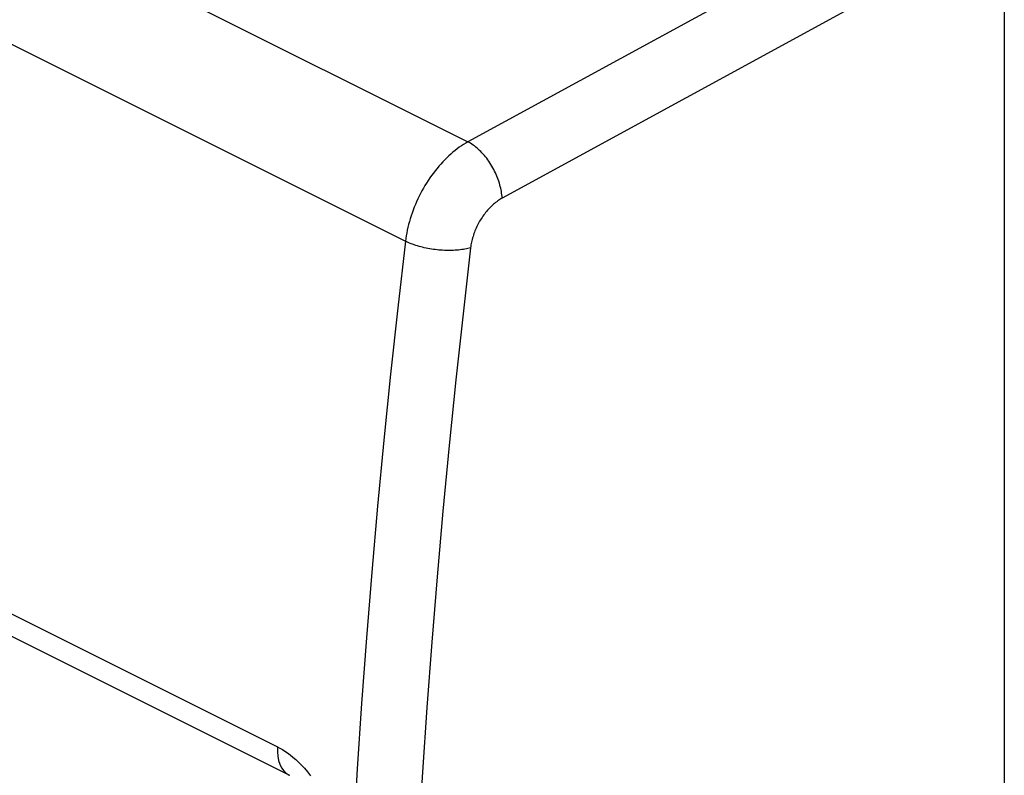
# Model space of a CAD drawing. Units: millimetres. Extents: x -22.2 to 21.3, y -30 to 29.3.
# Drawn here: x 5.4 to 15.9, y 1.8 to 9.9 of the extents above; entities that cross this region are included whole.
import ezdxf

# ---------------------------------------------------------------- set-up
doc = ezdxf.new("R2010")
doc.units = ezdxf.units.MM
doc.header["$LTSCALE"] = 36.425481
doc.layers.get('0').update_dxf_attribs({"linetype": 'CONTINUOUS'})

msp = doc.modelspace()

# ---------------------------------------------------------------- linework, layer by layer
at = {"color": 9, "linetype": 'CONTINUOUS'}
for p, q in [((-20.934, 16.672), (8.167, 2.122)), ((1.695, 12.85), (10.203, 8.596)), ((1.042, 11.778), (9.535, 7.532)), ((14.868, 11.142), (10.203, 8.596)), ((15.221, 10.532), (10.569, 7.993)), ((10.111, 8.537), (10.088, 8.52)), ((10.134, 8.553), (10.111, 8.537)), ((10.157, 8.568), (10.134, 8.553)), ((10.18, 8.582), (10.157, 8.568)), ((10.203, 8.596), (10.18, 8.582)), ((10.217, 8.588), (10.203, 8.596)), ((10.231, 8.58), (10.217, 8.588)), ((10.245, 8.571), (10.231, 8.58)), ((10.259, 8.561), (10.245, 8.571)), ((10.273, 8.551), (10.259, 8.561)), ((10.287, 8.54), (10.273, 8.551)), ((10.301, 8.529), (10.287, 8.54)), ((9.999, 8.445), (9.977, 8.425)), ((10.021, 8.465), (9.999, 8.445)), ((10.043, 8.484), (10.021, 8.465)), ((10.066, 8.503), (10.043, 8.484)), ((10.088, 8.52), (10.066, 8.503)), ((10.314, 8.517), (10.301, 8.529)), ((10.328, 8.504), (10.314, 8.517)), ((10.341, 8.491), (10.328, 8.504)), ((10.354, 8.478), (10.341, 8.491)), ((10.367, 8.464), (10.354, 8.478)), ((10.379, 8.449), (10.367, 8.464)), ((10.392, 8.434), (10.379, 8.449)), ((10.404, 8.419), (10.392, 8.434)), ((9.893, 8.335), (9.873, 8.311)), ((9.914, 8.358), (9.893, 8.335)), ((9.934, 8.381), (9.914, 8.358)), ((9.956, 8.403), (9.934, 8.381)), ((9.977, 8.425), (9.956, 8.403)), ((10.416, 8.403), (10.404, 8.419)), ((10.427, 8.387), (10.416, 8.403)), ((10.438, 8.37), (10.427, 8.387)), ((10.449, 8.353), (10.438, 8.37)), ((10.459, 8.336), (10.449, 8.353)), ((10.469, 8.318), (10.459, 8.336)), ((9.815, 8.235), (9.797, 8.209)), ((9.834, 8.261), (9.815, 8.235)), ((9.853, 8.286), (9.834, 8.261)), ((9.873, 8.311), (9.853, 8.286)), ((10.479, 8.301), (10.469, 8.318)), ((10.488, 8.283), (10.479, 8.301)), ((10.497, 8.265), (10.488, 8.283)), ((10.505, 8.247), (10.497, 8.265)), ((10.513, 8.228), (10.505, 8.247)), ((10.521, 8.21), (10.513, 8.228)), ((9.744, 8.128), (9.728, 8.099)), ((9.761, 8.155), (9.744, 8.128)), ((9.779, 8.182), (9.761, 8.155)), ((9.797, 8.209), (9.779, 8.182)), ((10.528, 8.191), (10.521, 8.21)), ((10.534, 8.173), (10.528, 8.191)), ((10.54, 8.154), (10.534, 8.173)), ((10.545, 8.136), (10.54, 8.154)), ((10.55, 8.118), (10.545, 8.136)), ((10.554, 8.099), (10.55, 8.118)), ((9.682, 8.013), (9.668, 7.984)), ((9.697, 8.042), (9.682, 8.013)), ((9.712, 8.071), (9.697, 8.042)), ((9.728, 8.099), (9.712, 8.071)), ((10.558, 8.081), (10.554, 8.099)), ((10.562, 8.063), (10.558, 8.081)), ((10.564, 8.045), (10.562, 8.063)), ((10.566, 8.027), (10.564, 8.045)), ((10.568, 8.01), (10.566, 8.027)), ((10.569, 7.993), (10.568, 8.01)), ((9.641, 7.925), (9.629, 7.895)), ((9.654, 7.954), (9.641, 7.925)), ((9.668, 7.984), (9.654, 7.954)), ((10.455, 7.908), (10.444, 7.897)), ((10.466, 7.918), (10.455, 7.908)), ((10.477, 7.928), (10.466, 7.918)), ((10.488, 7.937), (10.477, 7.928)), ((10.5, 7.947), (10.488, 7.937)), ((10.511, 7.955), (10.5, 7.947)), ((10.523, 7.964), (10.511, 7.955)), ((10.534, 7.972), (10.523, 7.964)), ((10.546, 7.979), (10.534, 7.972)), ((10.557, 7.986), (10.546, 7.979)), ((10.569, 7.993), (10.557, 7.986)), ((9.596, 7.804), (9.586, 7.773)), ((9.606, 7.834), (9.596, 7.804)), ((9.617, 7.864), (9.606, 7.834)), ((9.629, 7.895), (9.617, 7.864)), ((10.364, 7.8), (10.355, 7.787)), ((10.373, 7.813), (10.364, 7.8)), ((10.383, 7.826), (10.373, 7.813)), ((10.393, 7.839), (10.383, 7.826)), ((10.403, 7.851), (10.393, 7.839)), ((10.413, 7.863), (10.403, 7.851)), ((10.423, 7.875), (10.413, 7.863)), ((10.434, 7.886), (10.423, 7.875)), ((10.444, 7.897), (10.434, 7.886)), ((9.569, 7.712), (9.562, 7.682)), ((9.578, 7.743), (9.569, 7.712)), ((9.586, 7.773), (9.578, 7.743)), ((10.299, 7.688), (10.292, 7.673)), ((10.306, 7.703), (10.299, 7.688)), ((10.314, 7.717), (10.306, 7.703)), ((10.321, 7.731), (10.314, 7.717)), ((10.329, 7.746), (10.321, 7.731)), ((10.338, 7.76), (10.329, 7.746)), ((10.346, 7.773), (10.338, 7.76)), ((10.355, 7.787), (10.346, 7.773)), ((9.544, 7.591), (9.539, 7.561)), ((9.549, 7.622), (9.544, 7.591)), ((9.555, 7.652), (9.549, 7.622)), ((9.562, 7.682), (9.555, 7.652)), ((10.258, 7.583), (10.253, 7.568)), ((10.263, 7.598), (10.258, 7.583)), ((10.268, 7.613), (10.263, 7.598)), ((10.274, 7.628), (10.268, 7.613)), ((10.279, 7.643), (10.274, 7.628)), ((10.286, 7.658), (10.279, 7.643)), ((10.292, 7.673), (10.286, 7.658)), ((9.535, 7.532), (9.454, 6.82)), ((9.539, 7.561), (9.535, 7.532)), ((9.55, 7.525), (9.535, 7.532)), ((9.564, 7.518), (9.55, 7.525)), ((9.58, 7.511), (9.564, 7.518)), ((9.596, 7.505), (9.58, 7.511)), ((9.612, 7.499), (9.596, 7.505)), ((9.629, 7.493), (9.612, 7.499)), ((9.646, 7.487), (9.629, 7.493)), ((9.664, 7.482), (9.646, 7.487)), ((9.681, 7.476), (9.664, 7.482)), ((10.234, 7.477), (10.232, 7.462)), ((10.236, 7.492), (10.234, 7.477)), ((10.239, 7.507), (10.236, 7.492)), ((10.242, 7.522), (10.239, 7.507)), ((10.246, 7.537), (10.242, 7.522)), ((10.249, 7.552), (10.246, 7.537)), ((10.253, 7.568), (10.249, 7.552)), ((9.7, 7.471), (9.681, 7.476)), ((9.718, 7.467), (9.7, 7.471)), ((9.737, 7.462), (9.718, 7.467)), ((9.756, 7.458), (9.737, 7.462)), ((9.775, 7.454), (9.756, 7.458)), ((9.795, 7.451), (9.775, 7.454)), ((9.814, 7.448), (9.795, 7.451)), ((9.834, 7.445), (9.814, 7.448)), ((9.854, 7.442), (9.834, 7.445)), ((9.873, 7.44), (9.854, 7.442)), ((9.893, 7.438), (9.873, 7.44)), ((9.913, 7.436), (9.893, 7.438)), ((9.933, 7.435), (9.913, 7.436)), ((9.952, 7.434), (9.933, 7.435)), ((9.972, 7.433), (9.952, 7.434)), ((9.991, 7.433), (9.972, 7.433)), ((10.011, 7.433), (9.991, 7.433)), ((10.03, 7.433), (10.011, 7.433)), ((10.048, 7.434), (10.03, 7.433)), ((10.067, 7.435), (10.048, 7.434)), ((10.085, 7.436), (10.067, 7.435)), ((10.103, 7.438), (10.085, 7.436)), ((10.121, 7.44), (10.103, 7.438)), ((10.138, 7.442), (10.121, 7.44)), ((10.155, 7.445), (10.138, 7.442)), ((10.232, 7.462), (10.151, 6.755)), ((10.171, 7.447), (10.155, 7.445)), ((10.187, 7.451), (10.171, 7.447)), ((10.203, 7.454), (10.187, 7.451)), ((10.218, 7.458), (10.203, 7.454)), ((10.232, 7.462), (10.218, 7.458)), ((9.454, 6.82), (9.377, 6.111)), ((10.151, 6.755), (10.075, 6.049)), ((9.377, 6.111), (9.305, 5.402)), ((10.075, 6.049), (10.003, 5.345)), ((9.305, 5.402), (9.238, 4.696)), ((10.003, 5.345), (9.936, 4.642)), ((9.238, 4.696), (9.176, 3.991)), ((9.936, 4.642), (9.874, 3.941)), ((9.176, 3.991), (9.118, 3.288)), ((9.874, 3.941), (9.817, 3.242)), ((9.118, 3.288), (9.066, 2.586)), ((9.817, 3.242), (9.765, 2.544)), ((9.066, 2.586), (9.018, 1.887)), ((9.765, 2.544), (9.718, 1.849)), ((8.167, 2.122), (8.166, 2.07)), ((8.167, 2.122), (8.193, 2.108)), ((8.193, 2.108), (8.219, 2.093)), ((8.166, 2.07), (8.17, 2.021)), ((8.17, 2.021), (8.179, 1.976)), ((8.219, 2.093), (8.246, 2.076)), ((8.246, 2.076), (8.274, 2.057)), ((8.274, 2.057), (8.303, 2.036)), ((8.303, 2.036), (8.332, 2.012)), ((8.332, 2.012), (8.362, 1.986)), ((8.179, 1.976), (8.193, 1.935)), ((8.193, 1.935), (8.211, 1.898)), ((8.211, 1.898), (8.233, 1.866)), ((8.362, 1.986), (8.393, 1.958)), ((8.393, 1.958), (8.424, 1.926)), ((8.424, 1.926), (8.456, 1.892)), ((8.233, 1.866), (8.26, 1.84)), ((8.26, 1.84), (8.29, 1.82)), ((8.29, 1.82), (8.295, 1.817)), ((8.456, 1.892), (8.488, 1.854)), ((8.488, 1.854), (8.52, 1.813)), ((9.018, 1.887), (8.976, 1.189)), ((9.718, 1.849), (9.676, 1.155))]:
    msp.add_line(p, q, dxfattribs=at)
at = {"color": 0, "linetype": 'CONTINUOUS'}
for p, q in [((-20.806, 16.368), (8.295, 1.817)), ((15.94, 10.12), (15.94, -26.292))]:
    msp.add_line(p, q, dxfattribs=at)

doc.saveas('drawing.dxf')
